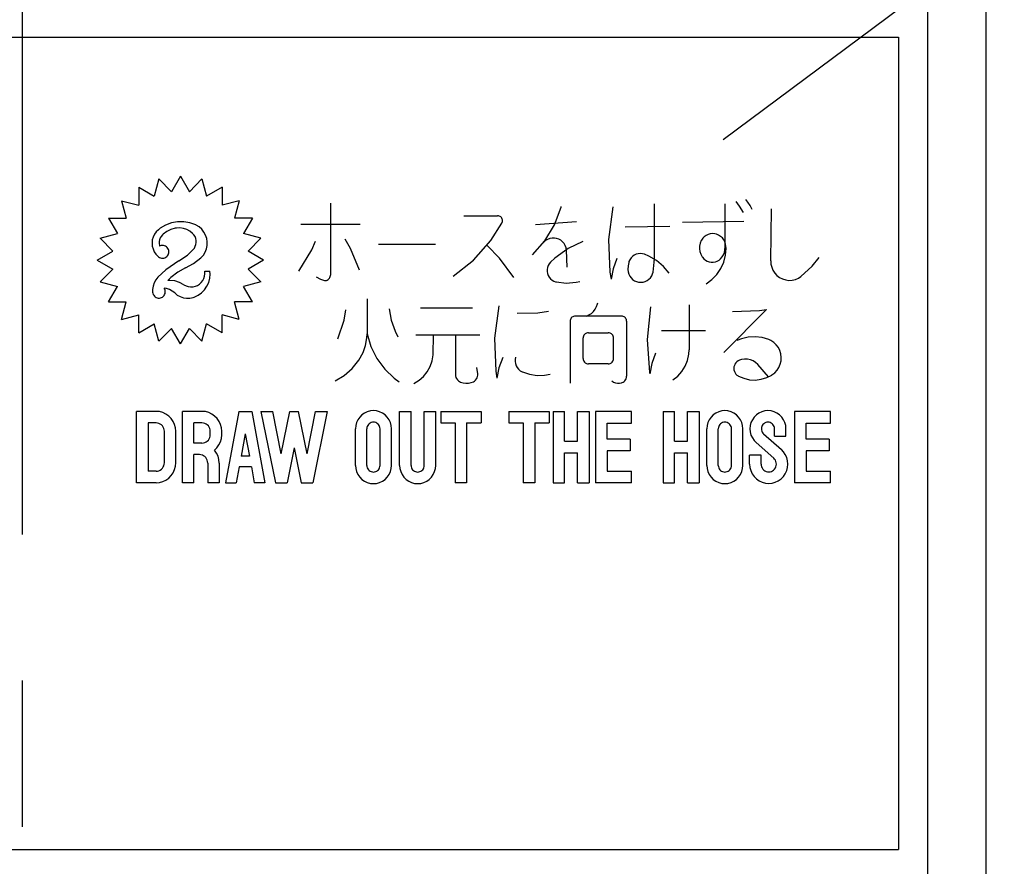
# Model space of a CAD drawing. Extents: x -28 to 374, y 9 to 290.
# Drawn here: x 82 to 99, y 218 to 232 of the extents above; entities that cross this region are included whole.
import ezdxf

# ---------------------------------------------------------------- set-up
doc = ezdxf.new("R2010")
doc.units = 0
doc.header["$MEASUREMENT"] = 0
doc.linetypes.add('CENTER2', pattern=[20, 12.5, -2.5, 2.5, -2.5])
for name, color, linetype in [('_0-0_', 7, 'CONTINUOUS'), ('_0-1_', 7, 'CONTINUOUS'), ('_0-2_', 7, 'CONTINUOUS')]:
    doc.layers.add(name, color=color, linetype=linetype)

msp = doc.modelspace()

# ---------------------------------------------------------------- linework, layer by layer
at = {"layer": '_0-0_', "color": 7, "linetype": 'CENTER2'}
msp.add_line((82.18, 255.693), (82.18, 197.693), dxfattribs=at)
at = {"layer": '_0-0_', "color": 6, "linetype": 'Continuous'}
for p, q in [((98.68, 201.693), (98.68, 251.693)), ((97.68, 202.693), (97.68, 250.693))]:
    msp.add_line(p, q, dxfattribs=at)
at = {"layer": '_0-1_', "color": 7, "linetype": 'Continuous'}
msp.add_line((118.088, 247.773), (94.178, 229.947), dxfattribs=at)
at = {"layer": '_0-2_', "color": 7, "linetype": 'Continuous'}
for p, q in [((67.18, 231.703), (97.18, 231.703)), ((97.18, 231.703), (97.18, 217.803)), ((84.519, 229.278), (84.44, 228.981)), ((84.519, 229.278), (84.735, 229.06)), ((84.888, 229.327), (84.735, 229.06)), ((84.888, 229.327), (85.04, 229.06)), ((85.256, 229.278), (85.04, 229.06)), ((85.256, 229.278), (85.335, 228.981)), ((84.176, 229.135), (84.176, 228.827)), ((84.176, 229.135), (84.44, 228.981)), ((85.599, 229.135), (85.335, 228.981)), ((85.599, 229.135), (85.599, 228.827)), ((83.881, 228.906), (83.96, 228.609)), ((83.881, 228.906), (84.176, 228.827)), ((85.894, 228.906), (85.599, 228.827)), ((85.894, 228.906), (85.815, 228.609)), ((94.459, 228.815), (94.4, 228.891)), ((94.601, 228.882), (94.562, 228.924)), ((94.641, 228.822), (94.601, 228.882)), ((87.456, 228.861), (87.456, 227.634)), ((91.288, 228.495), (91.402, 228.794)), ((91.402, 228.794), (91.406, 228.807)), ((92.289, 228.801), (92.216, 228.244)), ((92.997, 228.854), (92.997, 227.883)), ((94.206, 228.85), (94.206, 228.087)), ((94.522, 228.703), (94.459, 228.815)), ((94.671, 228.756), (94.641, 228.822)), ((94.991, 227.879), (95.003, 228.769)), ((83.655, 228.609), (83.808, 228.342)), ((83.655, 228.609), (83.96, 228.609)), ((84.838, 228.546), (84.734, 228.527)), ((84.944, 228.547), (84.838, 228.546)), ((85.048, 228.529), (84.944, 228.547)), ((85.148, 228.493), (85.048, 228.529)), ((86.12, 228.609), (85.815, 228.609)), ((86.12, 228.609), (85.967, 228.342)), ((89.736, 228.647), (90.316, 228.647)), ((90.329, 228.646), (90.316, 228.647)), ((90.343, 228.642), (90.329, 228.646)), ((90.357, 228.636), (90.343, 228.642)), ((90.369, 228.628), (90.357, 228.636)), ((90.38, 228.617), (90.369, 228.628)), ((90.388, 228.605), (90.38, 228.617)), ((90.395, 228.592), (90.388, 228.605)), ((90.39, 228.52), (90.396, 228.533)), ((90.399, 228.577), (90.395, 228.592)), ((90.396, 228.533), (90.399, 228.548)), ((90.4, 228.563), (90.399, 228.577)), ((90.399, 228.548), (90.4, 228.563)), ((90.965, 228.501), (91.665, 228.552)), ((93.482, 228.536), (94.53, 228.556)), ((84.473, 228.374), (84.443, 228.331)), ((84.51, 228.41), (84.473, 228.374)), ((84.543, 228.436), (84.51, 228.41)), ((84.634, 228.49), (84.543, 228.436)), ((84.655, 228.379), (84.594, 228.334)), ((84.734, 228.527), (84.634, 228.49)), ((84.723, 228.412), (84.655, 228.379)), ((84.796, 228.433), (84.723, 228.412)), ((84.818, 228.437), (84.796, 228.433)), ((84.878, 228.439), (84.818, 228.437)), ((84.938, 228.431), (84.878, 228.439)), ((84.995, 228.412), (84.938, 228.431)), ((85.048, 228.384), (84.995, 228.412)), ((85.096, 228.347), (85.048, 228.384)), ((85.159, 228.488), (85.148, 228.493)), ((85.209, 228.457), (85.159, 228.488)), ((85.254, 228.417), (85.209, 228.457)), ((85.29, 228.37), (85.254, 228.417)), ((85.319, 228.317), (85.29, 228.37)), ((86.946, 228.507), (87.966, 228.507)), ((90.201, 228.224), (90.39, 228.52)), ((91.123, 228.221), (91.288, 228.495)), ((92.5, 228.458), (93.264, 228.471)), ((83.513, 228.262), (83.808, 228.342)), ((83.513, 228.262), (83.729, 228.045)), ((84.406, 228.234), (84.401, 228.182)), ((84.42, 228.284), (84.406, 228.234)), ((84.443, 228.331), (84.42, 228.284)), ((84.522, 228.205), (84.521, 228.172)), ((84.528, 228.237), (84.522, 228.205)), ((84.54, 228.268), (84.528, 228.237)), ((84.557, 228.296), (84.54, 228.268)), ((84.579, 228.32), (84.557, 228.296)), ((84.594, 228.334), (84.579, 228.32)), ((85.096, 228.346), (85.096, 228.347)), ((85.119, 228.321), (85.096, 228.346)), ((85.137, 228.292), (85.119, 228.321)), ((85.15, 228.26), (85.137, 228.292)), ((85.157, 228.226), (85.15, 228.26)), ((85.153, 228.158), (85.158, 228.192)), ((85.158, 228.192), (85.157, 228.226)), ((85.337, 228.261), (85.319, 228.317)), ((85.346, 228.202), (85.337, 228.261)), ((85.345, 228.142), (85.346, 228.202)), ((86.262, 228.262), (85.967, 228.342)), ((86.262, 228.262), (86.046, 228.045)), ((87.134, 228.067), (87.2, 228.212)), ((87.798, 228.089), (87.705, 228.248)), ((89.905, 227.89), (90.201, 228.224)), ((90.914, 227.979), (91.123, 228.221)), ((91.108, 228.198), (91.098, 228.187)), ((91.138, 228.224), (91.108, 228.198)), ((91.172, 228.244), (91.138, 228.224)), ((91.209, 228.258), (91.172, 228.244)), ((91.247, 228.266), (91.209, 228.258)), ((91.287, 228.266), (91.247, 228.266)), ((91.325, 228.26), (91.287, 228.266)), ((91.363, 228.247), (91.325, 228.26)), ((91.397, 228.228), (91.363, 228.247)), ((91.427, 228.202), (91.397, 228.228)), ((91.453, 228.172), (91.427, 228.202)), ((91.772, 228.209), (91.522, 228.086)), ((92.216, 228.244), (92.239, 227.682)), ((93.802, 228.222), (93.784, 228.177)), ((93.806, 228.23), (93.802, 228.222)), ((93.828, 228.262), (93.806, 228.23)), ((93.854, 228.29), (93.828, 228.262)), ((93.885, 228.312), (93.854, 228.29)), ((93.92, 228.329), (93.885, 228.312)), ((93.956, 228.339), (93.92, 228.329)), ((93.994, 228.343), (93.956, 228.339)), ((94.032, 228.34), (93.994, 228.343)), ((94.062, 228.333), (94.032, 228.34)), ((94.099, 228.318), (94.062, 228.333)), ((94.133, 228.296), (94.099, 228.318)), ((94.163, 228.269), (94.133, 228.296)), ((94.188, 228.237), (94.163, 228.269)), ((94.207, 228.202), (94.188, 228.237)), ((94.219, 228.163), (94.207, 228.202)), ((83.464, 227.891), (83.729, 228.045)), ((84.401, 228.182), (84.405, 228.13)), ((84.405, 228.13), (84.418, 228.08)), ((84.418, 228.08), (84.439, 228.033)), ((84.439, 228.033), (84.468, 227.989)), ((84.521, 228.172), (84.526, 228.14)), ((84.526, 228.14), (84.529, 228.128)), ((84.541, 228.133), (84.529, 228.128)), ((84.559, 228.138), (84.541, 228.133)), ((84.578, 228.141), (84.559, 228.138)), ((84.597, 228.139), (84.578, 228.141)), ((84.615, 228.135), (84.597, 228.139)), ((84.632, 228.127), (84.615, 228.135)), ((84.648, 228.117), (84.632, 228.127)), ((84.662, 228.104), (84.648, 228.117)), ((84.673, 228.088), (84.662, 228.104)), ((84.682, 228.071), (84.673, 228.088)), ((84.687, 228.053), (84.682, 228.071)), ((84.689, 228.034), (84.687, 228.053)), ((84.688, 228.015), (84.689, 228.034)), ((85.007, 227.975), (85.105, 228.068)), ((85.105, 228.068), (85.126, 228.095)), ((85.126, 228.095), (85.142, 228.125)), ((85.142, 228.125), (85.153, 228.158)), ((85.28, 227.976), (85.311, 228.027)), ((85.311, 228.027), (85.333, 228.083)), ((85.333, 228.083), (85.345, 228.142)), ((86.311, 227.891), (86.046, 228.045)), ((86.912, 227.702), (87.134, 228.067)), ((87.954, 227.718), (87.798, 228.089)), ((88.276, 228.161), (89.255, 228.161)), ((90.351, 227.922), (90.135, 228.138)), ((91.522, 228.086), (91.297, 227.921)), ((91.473, 228.138), (91.453, 228.172)), ((91.487, 228.101), (91.473, 228.138)), ((91.494, 228.062), (91.487, 228.101)), ((91.507, 227.769), (91.494, 228.062)), ((93.774, 228.13), (93.773, 228.082)), ((93.773, 228.082), (93.78, 228.035)), ((93.784, 228.177), (93.774, 228.13)), ((93.78, 228.035), (93.795, 227.989)), ((94.182, 227.981), (94.197, 228.022)), ((94.197, 228.022), (94.205, 228.064)), ((94.205, 228.064), (94.206, 228.087)), ((94.216, 227.973), (94.226, 228.095)), ((94.225, 228.123), (94.219, 228.163)), ((94.226, 228.095), (94.225, 228.123)), ((83.464, 227.891), (83.729, 227.737)), ((84.468, 227.989), (84.504, 227.952)), ((84.504, 227.952), (84.513, 227.945)), ((84.513, 227.945), (84.529, 227.934)), ((84.529, 227.934), (84.546, 227.927)), ((84.546, 227.927), (84.565, 227.922)), ((84.565, 227.922), (84.583, 227.921)), ((84.583, 227.921), (84.602, 227.923)), ((84.602, 227.923), (84.621, 227.929)), ((84.621, 227.929), (84.637, 227.937)), ((84.637, 227.937), (84.653, 227.949)), ((84.862, 227.875), (84.637, 227.721)), ((84.653, 227.949), (84.666, 227.963)), ((84.666, 227.963), (84.676, 227.978)), ((84.676, 227.978), (84.684, 227.996)), ((84.684, 227.996), (84.688, 228.015)), ((84.862, 227.875), (85.007, 227.975)), ((85.112, 227.829), (85.235, 227.926)), ((85.235, 227.926), (85.24, 227.932)), ((85.24, 227.932), (85.28, 227.976)), ((86.311, 227.891), (86.046, 227.737)), ((89.557, 227.613), (89.905, 227.89)), ((90.592, 227.592), (90.351, 227.922)), ((91.297, 227.921), (91.223, 227.852)), ((92.358, 227.916), (92.292, 227.74)), ((92.564, 227.863), (92.56, 227.85)), ((92.58, 227.896), (92.564, 227.863)), ((92.6, 227.926), (92.58, 227.896)), ((92.626, 227.952), (92.6, 227.926)), ((92.656, 227.973), (92.626, 227.952)), ((92.689, 227.989), (92.656, 227.973)), ((92.724, 227.998), (92.689, 227.989)), ((92.76, 228.002), (92.724, 227.998)), ((92.796, 227.999), (92.76, 228.002)), ((92.831, 227.989), (92.796, 227.999)), ((92.906, 227.958), (92.831, 227.989)), ((93.038, 227.88), (92.906, 227.958)), ((92.977, 227.683), (92.997, 227.854)), ((92.997, 227.854), (92.997, 227.883)), ((93.154, 227.781), (93.038, 227.88)), ((93.795, 227.989), (93.817, 227.947)), ((93.817, 227.947), (93.822, 227.94)), ((93.822, 227.94), (93.845, 227.913)), ((93.845, 227.913), (93.872, 227.889)), ((93.872, 227.889), (93.903, 227.871)), ((93.903, 227.871), (93.937, 227.859)), ((93.937, 227.859), (93.972, 227.853)), ((93.972, 227.853), (94.008, 227.853)), ((94.008, 227.853), (94.043, 227.859)), ((94.043, 227.859), (94.076, 227.872)), ((94.076, 227.872), (94.107, 227.89)), ((94.107, 227.89), (94.133, 227.912)), ((94.133, 227.912), (94.161, 227.944)), ((94.137, 227.744), (94.187, 227.855)), ((94.161, 227.944), (94.182, 227.981)), ((94.187, 227.855), (94.216, 227.973)), ((94.991, 227.879), (94.994, 227.822)), ((95.698, 227.783), (95.82, 227.936)), ((83.513, 227.519), (83.729, 227.737)), ((84.637, 227.721), (84.503, 227.596)), ((84.974, 227.756), (84.84, 227.684)), ((84.974, 227.756), (85.112, 227.829)), ((85.302, 227.698), (85.392, 227.698)), ((85.303, 227.696), (85.302, 227.698)), ((85.305, 227.655), (85.303, 227.696)), ((85.395, 227.65), (85.392, 227.698)), ((86.262, 227.519), (86.046, 227.737)), ((91.171, 227.763), (91.165, 227.729)), ((91.165, 227.729), (91.165, 227.694)), ((91.165, 227.694), (91.171, 227.66)), ((91.183, 227.796), (91.171, 227.763)), ((91.201, 227.826), (91.183, 227.796)), ((91.223, 227.852), (91.201, 227.826)), ((92.292, 227.74), (92.257, 227.561)), ((92.548, 227.79), (92.547, 227.729)), ((92.547, 227.729), (92.552, 227.687)), ((92.56, 227.85), (92.548, 227.79)), ((92.552, 227.687), (92.562, 227.65)), ((93.252, 227.663), (93.154, 227.781)), ((94.069, 227.644), (94.137, 227.744)), ((94.994, 227.822), (95.007, 227.767)), ((95.007, 227.767), (95.029, 227.715)), ((95.029, 227.715), (95.059, 227.667)), ((95.508, 227.61), (95.698, 227.783)), ((83.513, 227.519), (83.808, 227.439)), ((84.467, 227.551), (84.439, 227.5)), ((84.503, 227.596), (84.467, 227.551)), ((84.72, 227.59), (84.674, 227.543)), ((84.706, 227.543), (84.674, 227.543)), ((84.791, 227.532), (84.706, 227.543)), ((84.84, 227.684), (84.72, 227.59)), ((84.872, 227.506), (84.791, 227.532)), ((85.244, 227.507), (85.269, 227.539)), ((85.269, 227.539), (85.287, 227.576)), ((85.287, 227.576), (85.299, 227.615)), ((85.299, 227.615), (85.305, 227.655)), ((85.371, 227.508), (85.389, 227.578)), ((85.389, 227.578), (85.395, 227.65)), ((86.262, 227.519), (85.967, 227.439)), ((87.208, 227.605), (87.284, 227.564)), ((87.284, 227.564), (87.337, 227.544)), ((87.337, 227.544), (87.352, 227.541)), ((87.352, 227.541), (87.369, 227.541)), ((87.369, 227.541), (87.385, 227.543)), ((87.385, 227.543), (87.4, 227.548)), ((87.4, 227.548), (87.414, 227.556)), ((87.414, 227.556), (87.427, 227.566)), ((87.427, 227.566), (87.438, 227.578)), ((87.438, 227.578), (87.446, 227.592)), ((87.446, 227.592), (87.452, 227.607)), ((87.452, 227.607), (87.455, 227.623)), ((87.455, 227.623), (87.456, 227.634)), ((91.171, 227.66), (91.182, 227.627)), ((91.182, 227.627), (91.199, 227.597)), ((91.199, 227.597), (91.221, 227.57)), ((91.221, 227.57), (91.247, 227.548)), ((91.247, 227.548), (91.277, 227.53)), ((91.277, 227.53), (91.309, 227.518)), ((91.309, 227.518), (91.324, 227.515)), ((91.659, 227.509), (91.722, 227.521)), ((92.239, 227.682), (92.257, 227.561)), ((92.562, 227.65), (92.579, 227.616)), ((92.579, 227.616), (92.6, 227.585)), ((92.6, 227.585), (92.627, 227.558)), ((92.627, 227.558), (92.659, 227.537)), ((92.659, 227.537), (92.693, 227.521)), ((92.693, 227.521), (92.729, 227.512)), ((92.805, 227.512), (92.841, 227.523)), ((92.841, 227.523), (92.875, 227.539)), ((92.875, 227.539), (92.906, 227.561)), ((92.906, 227.561), (92.932, 227.588)), ((92.932, 227.588), (92.953, 227.62)), ((92.953, 227.62), (92.969, 227.654)), ((92.969, 227.654), (92.977, 227.683)), ((93.886, 227.485), (93.984, 227.557)), ((93.984, 227.557), (94.069, 227.644)), ((95.059, 227.667), (95.098, 227.626)), ((95.098, 227.626), (95.143, 227.592)), ((95.143, 227.592), (95.193, 227.566)), ((95.193, 227.566), (95.247, 227.55)), ((95.247, 227.55), (95.303, 227.543)), ((95.303, 227.543), (95.359, 227.546)), ((95.359, 227.546), (95.413, 227.559)), ((95.413, 227.559), (95.465, 227.582)), ((95.465, 227.582), (95.508, 227.61)), ((83.655, 227.173), (83.808, 227.439)), ((84.42, 227.445), (84.411, 227.387)), ((84.411, 227.387), (84.411, 227.34)), ((84.439, 227.5), (84.42, 227.445)), ((84.609, 227.409), (84.608, 227.41)), ((84.651, 227.403), (84.608, 227.41)), ((84.618, 227.393), (84.609, 227.409)), ((84.624, 227.375), (84.618, 227.393)), ((84.627, 227.356), (84.624, 227.375)), ((84.627, 227.337), (84.627, 227.356)), ((84.702, 227.386), (84.651, 227.403)), ((84.748, 227.36), (84.702, 227.386)), ((84.789, 227.327), (84.748, 227.36)), ((84.947, 227.467), (84.872, 227.506)), ((84.947, 227.467), (84.983, 227.448)), ((84.983, 227.448), (85.022, 227.435)), ((85.022, 227.435), (85.062, 227.43)), ((85.062, 227.43), (85.103, 227.432)), ((85.103, 227.432), (85.143, 227.441)), ((85.143, 227.441), (85.18, 227.457)), ((85.18, 227.457), (85.214, 227.479)), ((85.214, 227.479), (85.244, 227.507)), ((85.249, 227.33), (85.3, 227.382)), ((85.3, 227.382), (85.341, 227.442)), ((85.341, 227.442), (85.371, 227.508)), ((86.12, 227.173), (85.967, 227.439)), ((91.324, 227.515), (91.491, 227.497)), ((91.491, 227.497), (91.659, 227.509)), ((92.729, 227.512), (92.767, 227.509)), ((92.767, 227.509), (92.805, 227.512)), ((84.411, 227.34), (84.414, 227.321)), ((84.414, 227.321), (84.42, 227.303)), ((84.42, 227.303), (84.429, 227.287)), ((84.429, 227.287), (84.441, 227.272)), ((84.441, 227.272), (84.455, 227.259)), ((84.455, 227.259), (84.472, 227.25)), ((84.472, 227.25), (84.489, 227.243)), ((84.489, 227.243), (84.508, 227.239)), ((84.508, 227.239), (84.527, 227.239)), ((84.527, 227.239), (84.545, 227.242)), ((84.545, 227.242), (84.563, 227.248)), ((84.563, 227.248), (84.58, 227.257)), ((84.58, 227.257), (84.594, 227.269)), ((84.594, 227.269), (84.607, 227.284)), ((84.607, 227.284), (84.617, 227.3)), ((84.617, 227.3), (84.623, 227.318)), ((84.623, 227.318), (84.627, 227.337)), ((84.789, 227.327), (84.834, 227.291)), ((84.834, 227.291), (84.883, 227.264)), ((84.883, 227.264), (84.937, 227.246)), ((84.937, 227.246), (84.993, 227.238)), ((84.993, 227.238), (85.049, 227.239)), ((85.049, 227.239), (85.105, 227.25)), ((85.105, 227.25), (85.125, 227.257)), ((85.125, 227.257), (85.19, 227.288)), ((85.19, 227.288), (85.249, 227.33)), ((88.083, 227.224), (88.083, 226.625)), ((83.655, 227.173), (83.96, 227.173)), ((83.881, 226.875), (83.96, 227.173)), ((86.12, 227.173), (85.815, 227.173)), ((85.894, 226.875), (85.815, 227.173)), ((87.688, 226.859), (87.721, 227.037)), ((88.462, 227.055), (88.495, 226.861)), ((88.997, 227.073), (89.889, 227.073)), ((90.335, 227.109), (90.261, 226.552)), ((91.004, 226.989), (91.186, 227.018)), ((91.922, 226.977), (91.958, 227.011)), ((91.958, 227.011), (91.988, 227.05)), ((91.988, 227.05), (92.011, 227.094)), ((92.011, 227.094), (92.026, 227.141)), ((92.026, 227.141), (92.029, 227.158)), ((92.931, 227.088), (92.874, 226.529)), ((93.595, 227.121), (93.595, 226.354)), ((94.188, 226.307), (94.92, 227.046)), ((94.336, 227.009), (94.797, 227.027)), ((94.797, 227.027), (94.92, 227.046)), ((83.881, 226.875), (84.176, 226.955)), ((84.176, 226.647), (84.176, 226.955)), ((85.894, 226.875), (85.599, 226.955)), ((85.599, 226.647), (85.599, 226.955)), ((87.582, 226.541), (87.688, 226.859)), ((88.495, 226.861), (88.561, 226.675)), ((90.649, 226.981), (91.004, 226.989)), ((91.558, 226.858), (91.557, 226.842)), ((91.557, 226.842), (91.557, 225.781)), ((91.562, 226.873), (91.558, 226.858)), ((91.568, 226.887), (91.562, 226.873)), ((91.577, 226.9), (91.568, 226.887)), ((91.588, 226.911), (91.577, 226.9)), ((91.601, 226.92), (91.588, 226.911)), ((91.615, 226.927), (91.601, 226.92)), ((91.63, 226.931), (91.615, 226.927)), ((91.646, 226.932), (91.63, 226.931)), ((92.436, 226.932), (91.646, 226.932)), ((91.835, 226.932), (91.88, 226.951)), ((91.88, 226.951), (91.922, 226.977)), ((92.451, 226.931), (92.436, 226.932)), ((92.466, 226.927), (92.451, 226.931)), ((92.48, 226.92), (92.466, 226.927)), ((92.493, 226.911), (92.48, 226.92)), ((92.504, 226.9), (92.493, 226.911)), ((92.513, 226.887), (92.504, 226.9)), ((92.52, 226.873), (92.513, 226.887)), ((92.524, 226.858), (92.52, 226.873)), ((92.525, 226.842), (92.524, 226.858)), ((92.525, 226.842), (92.525, 225.902)), ((84.176, 226.647), (84.44, 226.801)), ((84.519, 226.504), (84.44, 226.801)), ((84.519, 226.504), (84.735, 226.721)), ((84.888, 226.455), (84.735, 226.721)), ((84.888, 226.455), (85.04, 226.721)), ((85.256, 226.504), (85.04, 226.721)), ((85.256, 226.504), (85.335, 226.801)), ((85.599, 226.647), (85.335, 226.801)), ((88.561, 226.675), (88.611, 226.578)), ((93.124, 226.687), (93.876, 226.687)), ((88.057, 226.43), (88.08, 226.557)), ((88.08, 226.557), (88.083, 226.625)), ((88.083, 226.625), (88.148, 226.408)), ((88.916, 226.612), (90.009, 226.612)), ((89.211, 226.268), (89.218, 226.612)), ((89.595, 226.612), (89.595, 225.931)), ((90.261, 226.552), (90.284, 225.99)), ((91.783, 226.573), (91.782, 226.557)), ((91.782, 226.203), (91.782, 226.557)), ((91.787, 226.588), (91.783, 226.573)), ((91.794, 226.602), (91.787, 226.588)), ((91.802, 226.615), (91.794, 226.602)), ((91.813, 226.626), (91.802, 226.615)), ((91.826, 226.635), (91.813, 226.626)), ((91.84, 226.641), (91.826, 226.635)), ((91.855, 226.646), (91.84, 226.641)), ((91.871, 226.647), (91.855, 226.646)), ((91.871, 226.647), (92.211, 226.647)), ((92.226, 226.646), (92.211, 226.647)), ((92.241, 226.641), (92.226, 226.646)), ((92.255, 226.635), (92.241, 226.641)), ((92.268, 226.626), (92.255, 226.635)), ((92.279, 226.615), (92.268, 226.626)), ((92.288, 226.602), (92.279, 226.615)), ((92.294, 226.588), (92.288, 226.602)), ((92.299, 226.573), (92.294, 226.588)), ((92.3, 226.557), (92.299, 226.573)), ((92.3, 226.203), (92.3, 226.557)), ((92.874, 226.529), (92.914, 225.968)), ((94.491, 226.543), (94.413, 226.511)), ((94.606, 226.571), (94.491, 226.543)), ((94.725, 226.579), (94.606, 226.571)), ((94.843, 226.565), (94.725, 226.579)), ((94.957, 226.532), (94.843, 226.565)), ((94.993, 226.515), (94.957, 226.532)), ((95.042, 226.482), (94.993, 226.515)), ((88.013, 226.31), (88.057, 226.43)), ((88.148, 226.408), (88.249, 226.205)), ((93.59, 226.277), (93.595, 226.354)), ((95.085, 226.442), (95.042, 226.482)), ((95.121, 226.394), (95.085, 226.442)), ((95.147, 226.341), (95.121, 226.394)), ((95.164, 226.284), (95.147, 226.341)), ((87.825, 226.035), (87.938, 226.176)), ((87.938, 226.176), (88.013, 226.31)), ((88.249, 226.205), (88.383, 226.023)), ((89.162, 226.07), (89.195, 226.168)), ((89.195, 226.168), (89.211, 226.268)), ((90.403, 226.223), (90.337, 226.048)), ((90.622, 226.228), (90.615, 226.191)), ((90.615, 226.191), (90.615, 226.154)), ((91.782, 226.203), (91.783, 226.187)), ((91.783, 226.187), (91.787, 226.172)), ((91.787, 226.172), (91.794, 226.158)), ((92.288, 226.158), (92.294, 226.172)), ((92.294, 226.172), (92.299, 226.187)), ((92.299, 226.187), (92.3, 226.203)), ((93.02, 226.298), (92.953, 226.122)), ((93.528, 226.074), (93.568, 226.173)), ((93.568, 226.173), (93.59, 226.277)), ((94.456, 226.176), (94.433, 226.165)), ((94.491, 226.187), (94.456, 226.176)), ((94.542, 226.194), (94.491, 226.187)), ((94.593, 226.193), (94.542, 226.194)), ((94.643, 226.182), (94.593, 226.193)), ((94.69, 226.163), (94.643, 226.182)), ((95.172, 226.225), (95.164, 226.284)), ((95.168, 226.166), (95.172, 226.225)), ((87.69, 225.916), (87.825, 226.035)), ((88.383, 226.023), (88.547, 225.867)), ((89.112, 225.98), (89.162, 226.07)), ((89.977, 225.945), (89.963, 226.054)), ((90.337, 226.048), (90.302, 225.868)), ((90.615, 226.154), (90.621, 226.117)), ((90.621, 226.117), (90.634, 226.082)), ((90.634, 226.082), (90.652, 226.05)), ((90.652, 226.05), (90.676, 226.021)), ((90.676, 226.021), (90.704, 225.997)), ((91.794, 226.158), (91.802, 226.145)), ((91.802, 226.145), (91.813, 226.134)), ((91.813, 226.134), (91.826, 226.125)), ((91.826, 226.125), (91.84, 226.119)), ((91.84, 226.119), (91.855, 226.115)), ((91.855, 226.115), (91.871, 226.113)), ((92.211, 226.113), (91.871, 226.113)), ((92.211, 226.113), (92.226, 226.115)), ((92.226, 226.115), (92.241, 226.119)), ((92.241, 226.119), (92.255, 226.125)), ((92.255, 226.125), (92.268, 226.134)), ((92.268, 226.134), (92.279, 226.145)), ((92.279, 226.145), (92.288, 226.158)), ((92.953, 226.122), (92.919, 225.943)), ((93.471, 225.984), (93.528, 226.074)), ((94.362, 226.062), (94.36, 226.036)), ((94.36, 226.036), (94.362, 226.01)), ((94.369, 226.087), (94.362, 226.062)), ((94.362, 226.01), (94.369, 225.985)), ((94.379, 226.11), (94.369, 226.087)), ((94.394, 226.132), (94.379, 226.11)), ((94.412, 226.15), (94.394, 226.132)), ((94.433, 226.165), (94.412, 226.15)), ((94.733, 226.136), (94.69, 226.163)), ((94.771, 226.102), (94.733, 226.136)), ((94.952, 225.891), (94.771, 226.102)), ((95.059, 225.96), (95.1, 226.003)), ((95.1, 226.003), (95.132, 226.053)), ((95.132, 226.053), (95.155, 226.108)), ((95.155, 226.108), (95.168, 226.166)), ((87.537, 225.822), (87.69, 225.916)), ((88.547, 225.867), (88.633, 225.804)), ((88.883, 225.78), (88.971, 225.833)), ((88.971, 225.833), (89.048, 225.9)), ((89.048, 225.9), (89.112, 225.98)), ((89.595, 225.931), (89.597, 225.907)), ((89.597, 225.907), (89.603, 225.883)), ((89.603, 225.883), (89.613, 225.861)), ((89.613, 225.861), (89.627, 225.841)), ((89.627, 225.841), (89.644, 225.823)), ((89.921, 225.82), (89.939, 225.836)), ((89.939, 225.836), (89.954, 225.855)), ((89.954, 225.855), (89.966, 225.876)), ((89.966, 225.876), (89.974, 225.899)), ((89.974, 225.899), (89.978, 225.922)), ((89.978, 225.922), (89.977, 225.945)), ((90.284, 225.99), (90.302, 225.868)), ((90.704, 225.997), (90.736, 225.978)), ((90.736, 225.978), (90.742, 225.975)), ((90.742, 225.975), (90.864, 225.935)), ((90.864, 225.935), (90.991, 225.916)), ((90.991, 225.916), (91.119, 225.92)), ((91.119, 225.92), (91.215, 225.938)), ((92.495, 225.825), (92.507, 225.841)), ((92.507, 225.841), (92.516, 225.859)), ((92.516, 225.859), (92.522, 225.878)), ((92.522, 225.878), (92.525, 225.897)), ((92.525, 225.897), (92.525, 225.902)), ((92.914, 225.968), (92.919, 225.943)), ((93.317, 225.84), (93.4, 225.905)), ((93.4, 225.905), (93.471, 225.984)), ((94.369, 225.985), (94.38, 225.961)), ((94.38, 225.961), (94.395, 225.94)), ((94.395, 225.94), (94.413, 225.922)), ((94.413, 225.922), (94.435, 225.907)), ((94.435, 225.907), (94.438, 225.905)), ((94.438, 225.905), (94.53, 225.866)), ((94.53, 225.866), (94.627, 225.842)), ((94.627, 225.842), (94.727, 225.837)), ((94.727, 225.837), (94.826, 225.849)), ((94.826, 225.849), (94.922, 225.878)), ((94.922, 225.878), (95.011, 225.923)), ((95.011, 225.923), (95.012, 225.924)), ((95.012, 225.924), (95.059, 225.96)), ((89.644, 225.823), (89.664, 225.809)), ((89.664, 225.809), (89.681, 225.801)), ((89.681, 225.801), (89.726, 225.787)), ((89.726, 225.787), (89.773, 225.781)), ((89.773, 225.781), (89.819, 225.783)), ((89.819, 225.783), (89.865, 225.793)), ((89.865, 225.793), (89.901, 225.808)), ((89.901, 225.808), (89.921, 225.82)), ((92.27, 225.821), (92.3, 225.803)), ((92.3, 225.803), (92.332, 225.791)), ((92.332, 225.791), (92.366, 225.785)), ((92.366, 225.785), (92.401, 225.784)), ((92.401, 225.784), (92.435, 225.79)), ((92.435, 225.79), (92.446, 225.793)), ((92.446, 225.793), (92.464, 225.801)), ((92.464, 225.801), (92.481, 225.812)), ((92.481, 225.812), (92.495, 225.825)), ((84.137, 224.079), (84.137, 225.301)), ((84.47, 225.301), (84.137, 225.301)), ((84.529, 225.296), (84.47, 225.301)), ((84.586, 225.28), (84.529, 225.296)), ((84.639, 225.255), (84.586, 225.28)), ((84.688, 225.221), (84.639, 225.255)), ((84.729, 225.179), (84.688, 225.221)), ((84.763, 225.13), (84.729, 225.179)), ((84.922, 224.079), (84.922, 225.301)), ((85.256, 225.301), (84.922, 225.301)), ((85.315, 225.296), (85.256, 225.301)), ((85.372, 225.28), (85.315, 225.296)), ((85.425, 225.255), (85.372, 225.28)), ((85.473, 225.221), (85.425, 225.255)), ((85.515, 225.179), (85.473, 225.221)), ((85.549, 225.13), (85.515, 225.179)), ((85.885, 225.301), (85.661, 224.079)), ((85.885, 225.301), (86.109, 225.301)), ((86.109, 225.301), (86.333, 224.079)), ((86.266, 225.301), (86.466, 225.301)), ((86.266, 225.301), (86.513, 224.079)), ((86.613, 224.573), (86.466, 225.301)), ((86.613, 224.573), (86.759, 225.298)), ((86.759, 225.298), (86.833, 225.298)), ((86.833, 225.298), (86.907, 225.298)), ((87.054, 224.573), (86.907, 225.298)), ((87.054, 224.573), (87.201, 225.301)), ((87.4, 225.301), (87.154, 224.079)), ((87.201, 225.301), (87.4, 225.301)), ((87.924, 225.158), (87.901, 225.109)), ((87.955, 225.202), (87.924, 225.158)), ((87.993, 225.24), (87.955, 225.202)), ((88.037, 225.272), (87.993, 225.24)), ((88.086, 225.294), (88.037, 225.272)), ((88.138, 225.309), (88.086, 225.294)), ((88.191, 225.313), (88.138, 225.309)), ((88.245, 225.309), (88.191, 225.313)), ((88.296, 225.294), (88.245, 225.309)), ((88.345, 225.272), (88.296, 225.294)), ((88.389, 225.24), (88.345, 225.272)), ((88.427, 225.202), (88.389, 225.24)), ((88.458, 225.158), (88.427, 225.202)), ((88.481, 225.109), (88.458, 225.158)), ((88.639, 224.375), (88.639, 225.301)), ((88.639, 225.301), (88.835, 225.301)), ((88.835, 224.375), (88.835, 225.301)), ((89.06, 224.375), (89.06, 225.301)), ((89.06, 225.301), (89.256, 225.301)), ((89.256, 224.375), (89.256, 225.301)), ((89.342, 225.301), (90.033, 225.301)), ((89.342, 225.301), (89.342, 225.103)), ((90.033, 225.301), (90.033, 225.103)), ((90.508, 225.301), (91.198, 225.301)), ((90.508, 225.301), (90.508, 225.103)), ((91.198, 225.301), (91.198, 225.103)), ((91.265, 225.301), (91.265, 224.079)), ((91.265, 225.301), (91.46, 225.301)), ((91.46, 224.788), (91.46, 225.301)), ((91.685, 224.788), (91.685, 225.301)), ((91.685, 225.301), (91.881, 225.301)), ((91.881, 225.301), (91.881, 224.079)), ((92.609, 225.298), (91.993, 225.298)), ((91.993, 225.298), (91.993, 224.079)), ((92.609, 225.101), (92.609, 225.298)), ((93.147, 225.301), (93.147, 224.079)), ((93.147, 225.301), (93.343, 225.301)), ((93.343, 224.788), (93.343, 225.301)), ((93.568, 224.788), (93.568, 225.301)), ((93.568, 225.301), (93.764, 225.301)), ((93.764, 225.301), (93.764, 224.079)), ((93.939, 225.158), (93.916, 225.109)), ((93.97, 225.202), (93.939, 225.158)), ((94.008, 225.24), (93.97, 225.202)), ((94.052, 225.272), (94.008, 225.24)), ((94.1, 225.294), (94.052, 225.272)), ((94.152, 225.309), (94.1, 225.294)), ((94.206, 225.313), (94.152, 225.309)), ((94.259, 225.309), (94.206, 225.313)), ((94.311, 225.294), (94.259, 225.309)), ((94.36, 225.272), (94.311, 225.294)), ((94.404, 225.24), (94.36, 225.272)), ((94.442, 225.202), (94.404, 225.24)), ((94.473, 225.158), (94.442, 225.202)), ((94.495, 225.109), (94.473, 225.158)), ((94.676, 225.158), (94.653, 225.109)), ((94.707, 225.202), (94.676, 225.158)), ((94.745, 225.24), (94.707, 225.202)), ((94.789, 225.272), (94.745, 225.24)), ((94.838, 225.294), (94.789, 225.272)), ((94.89, 225.309), (94.838, 225.294)), ((94.943, 225.313), (94.89, 225.309)), ((94.997, 225.309), (94.943, 225.313)), ((95.049, 225.294), (94.997, 225.309)), ((95.097, 225.272), (95.049, 225.294)), ((95.141, 225.24), (95.097, 225.272)), ((95.179, 225.202), (95.141, 225.24)), ((95.21, 225.158), (95.179, 225.202)), ((95.233, 225.109), (95.21, 225.158)), ((96.016, 225.298), (95.4, 225.298)), ((95.4, 225.298), (95.4, 224.079)), ((96.016, 225.101), (96.016, 225.298)), ((84.47, 225.103), (84.333, 225.103)), ((84.333, 225.103), (84.333, 224.69)), ((84.495, 225.101), (84.47, 225.103)), ((84.519, 225.095), (84.495, 225.101)), ((84.542, 225.084), (84.519, 225.095)), ((84.562, 225.07), (84.542, 225.084)), ((84.579, 225.052), (84.562, 225.07)), ((84.594, 225.031), (84.579, 225.052)), ((84.604, 225.009), (84.594, 225.031)), ((84.611, 224.985), (84.604, 225.009)), ((84.788, 225.076), (84.763, 225.13)), ((84.803, 225.019), (84.788, 225.076)), ((84.808, 224.96), (84.803, 225.019)), ((85.118, 224.758), (85.118, 225.103)), ((85.256, 225.103), (85.118, 225.103)), ((85.281, 225.101), (85.256, 225.103)), ((85.305, 225.095), (85.281, 225.101)), ((85.327, 225.084), (85.305, 225.095)), ((85.347, 225.07), (85.327, 225.084)), ((85.365, 225.052), (85.347, 225.07)), ((85.379, 225.031), (85.365, 225.052)), ((85.39, 225.009), (85.379, 225.031)), ((85.396, 224.985), (85.39, 225.009)), ((85.574, 225.076), (85.549, 225.13)), ((85.589, 225.019), (85.574, 225.076)), ((85.594, 224.96), (85.589, 225.019)), ((87.888, 225.056), (87.883, 225.002)), ((87.883, 224.375), (87.883, 225.002)), ((87.901, 225.109), (87.888, 225.056)), ((88.08, 225.022), (88.079, 225.002)), ((88.079, 224.375), (88.079, 225.002)), ((88.085, 225.041), (88.08, 225.022)), ((88.094, 225.059), (88.085, 225.041)), ((88.105, 225.075), (88.094, 225.059)), ((88.119, 225.089), (88.105, 225.075)), ((88.135, 225.101), (88.119, 225.089)), ((88.153, 225.109), (88.135, 225.101)), ((88.172, 225.114), (88.153, 225.109)), ((88.191, 225.116), (88.172, 225.114)), ((88.211, 225.114), (88.191, 225.116)), ((88.23, 225.109), (88.211, 225.114)), ((88.247, 225.101), (88.23, 225.109)), ((88.263, 225.089), (88.247, 225.101)), ((88.277, 225.075), (88.263, 225.089)), ((88.289, 225.059), (88.277, 225.075)), ((88.297, 225.041), (88.289, 225.059)), ((88.302, 225.022), (88.297, 225.041)), ((88.304, 225.002), (88.302, 225.022)), ((88.304, 224.375), (88.304, 225.002)), ((88.495, 225.056), (88.481, 225.109)), ((88.499, 225.002), (88.495, 225.056)), ((88.499, 224.375), (88.499, 225.002)), ((89.342, 225.103), (89.59, 225.103)), ((89.59, 225.103), (89.59, 224.079)), ((89.785, 225.103), (90.033, 225.103)), ((89.785, 225.103), (89.785, 224.079)), ((90.508, 225.103), (90.755, 225.103)), ((90.755, 225.103), (90.755, 224.079)), ((90.951, 225.103), (91.198, 225.103)), ((90.951, 225.103), (90.951, 224.079)), ((92.189, 224.826), (92.189, 225.101)), ((92.189, 225.101), (92.609, 225.101)), ((93.902, 225.056), (93.898, 225.002)), ((93.898, 224.375), (93.898, 225.002)), ((93.916, 225.109), (93.902, 225.056)), ((94.095, 225.022), (94.093, 225.002)), ((94.093, 224.375), (94.093, 225.002)), ((94.1, 225.041), (94.095, 225.022)), ((94.108, 225.059), (94.1, 225.041)), ((94.12, 225.075), (94.108, 225.059)), ((94.133, 225.089), (94.12, 225.075)), ((94.149, 225.101), (94.133, 225.089)), ((94.167, 225.109), (94.149, 225.101)), ((94.186, 225.114), (94.167, 225.109)), ((94.206, 225.116), (94.186, 225.114)), ((94.225, 225.114), (94.206, 225.116)), ((94.244, 225.109), (94.225, 225.114)), ((94.262, 225.101), (94.244, 225.109)), ((94.278, 225.089), (94.262, 225.101)), ((94.292, 225.075), (94.278, 225.089)), ((94.303, 225.059), (94.292, 225.075)), ((94.311, 225.041), (94.303, 225.059)), ((94.317, 225.022), (94.311, 225.041)), ((94.318, 225.002), (94.317, 225.022)), ((94.318, 224.375), (94.318, 225.002)), ((94.509, 225.056), (94.495, 225.109)), ((94.514, 225.002), (94.509, 225.056)), ((94.514, 224.375), (94.514, 225.002)), ((94.64, 225.056), (94.635, 225.002)), ((94.635, 225.002), (94.64, 224.948)), ((94.653, 225.109), (94.64, 225.056)), ((94.832, 225.022), (94.831, 225.002)), ((94.831, 225.002), (94.832, 224.982)), ((94.837, 225.041), (94.832, 225.022)), ((94.846, 225.059), (94.837, 225.041)), ((94.857, 225.075), (94.846, 225.059)), ((94.871, 225.089), (94.857, 225.075)), ((94.887, 225.101), (94.871, 225.089)), ((94.905, 225.109), (94.887, 225.101)), ((94.924, 225.114), (94.905, 225.109)), ((94.943, 225.116), (94.924, 225.114)), ((94.963, 225.114), (94.943, 225.116)), ((94.982, 225.109), (94.963, 225.114)), ((94.999, 225.101), (94.982, 225.109)), ((95.015, 225.089), (94.999, 225.101)), ((95.029, 225.075), (95.015, 225.089)), ((95.041, 225.059), (95.029, 225.075)), ((95.049, 225.041), (95.041, 225.059)), ((95.054, 225.022), (95.049, 225.041)), ((95.056, 225.002), (95.054, 225.022)), ((95.056, 224.875), (95.056, 225.002)), ((95.247, 225.056), (95.233, 225.109)), ((95.251, 225.002), (95.247, 225.056)), ((95.251, 224.875), (95.251, 225.002)), ((95.596, 224.826), (95.596, 225.101)), ((95.596, 225.101), (96.016, 225.101)), ((84.613, 224.96), (84.611, 224.985)), ((84.613, 224.42), (84.613, 224.96)), ((84.808, 224.42), (84.808, 224.96)), ((85.365, 224.809), (85.379, 224.83)), ((85.379, 224.83), (85.39, 224.852)), ((85.39, 224.852), (85.396, 224.876)), ((85.398, 224.96), (85.396, 224.985)), ((85.396, 224.876), (85.398, 224.901)), ((85.398, 224.901), (85.398, 224.96)), ((85.572, 224.781), (85.588, 224.839)), ((85.588, 224.839), (85.594, 224.898)), ((85.594, 224.901), (85.594, 224.96)), ((85.594, 224.898), (85.594, 224.901)), ((85.997, 224.918), (85.926, 224.532)), ((85.997, 224.918), (86.068, 224.532)), ((92.585, 224.826), (92.189, 224.826)), ((92.585, 224.826), (92.585, 224.628)), ((94.64, 224.948), (94.653, 224.896)), ((94.653, 224.896), (94.676, 224.847)), ((94.676, 224.847), (94.707, 224.802)), ((94.832, 224.982), (94.837, 224.963)), ((94.837, 224.963), (94.846, 224.945)), ((94.846, 224.945), (94.857, 224.929)), ((94.857, 224.929), (94.869, 224.917)), ((94.869, 224.917), (95.173, 224.647)), ((95.056, 224.875), (95.251, 224.875)), ((95.992, 224.826), (95.596, 224.826)), ((95.992, 224.826), (95.992, 224.628)), ((84.333, 224.69), (84.333, 224.277)), ((85.256, 224.758), (85.118, 224.758)), ((85.256, 224.758), (85.281, 224.76)), ((85.281, 224.76), (85.305, 224.766)), ((85.305, 224.766), (85.327, 224.777)), ((85.327, 224.777), (85.347, 224.791)), ((85.347, 224.791), (85.365, 224.809)), ((85.47, 224.638), (85.512, 224.679)), ((85.512, 224.679), (85.547, 224.728)), ((85.547, 224.728), (85.572, 224.781)), ((86.833, 224.675), (86.713, 224.079)), ((86.833, 224.675), (86.954, 224.079)), ((91.46, 224.788), (91.685, 224.788)), ((93.343, 224.788), (93.568, 224.788)), ((94.707, 224.802), (94.739, 224.769)), ((94.739, 224.769), (95.044, 224.498)), ((85.118, 224.079), (85.118, 224.56)), ((85.213, 224.56), (85.118, 224.56)), ((85.238, 224.558), (85.213, 224.56)), ((85.262, 224.552), (85.238, 224.558)), ((85.284, 224.541), (85.262, 224.552)), ((85.305, 224.527), (85.284, 224.541)), ((85.322, 224.509), (85.305, 224.527)), ((85.336, 224.489), (85.322, 224.509)), ((85.347, 224.466), (85.336, 224.489)), ((85.472, 224.636), (85.47, 224.638)), ((85.506, 224.587), (85.472, 224.636)), ((85.531, 224.533), (85.506, 224.587)), ((85.546, 224.476), (85.531, 224.533)), ((86.068, 224.532), (85.926, 224.532)), ((91.46, 224.079), (91.46, 224.59)), ((91.46, 224.59), (91.685, 224.59)), ((91.685, 224.079), (91.685, 224.59)), ((92.585, 224.628), (92.189, 224.628)), ((92.189, 224.628), (92.189, 224.277)), ((93.343, 224.079), (93.343, 224.59)), ((93.343, 224.59), (93.568, 224.59)), ((93.568, 224.079), (93.568, 224.59)), ((94.63, 224.399), (94.63, 224.552)), ((94.825, 224.552), (94.63, 224.552)), ((94.825, 224.399), (94.825, 224.552)), ((95.058, 224.484), (95.044, 224.498)), ((95.071, 224.465), (95.058, 224.484)), ((95.208, 224.611), (95.173, 224.647)), ((95.24, 224.564), (95.208, 224.611)), ((95.264, 224.512), (95.24, 224.564)), ((95.279, 224.456), (95.264, 224.512)), ((95.992, 224.628), (95.596, 224.628)), ((95.596, 224.628), (95.596, 224.277)), ((84.562, 224.31), (84.579, 224.328)), ((84.579, 224.328), (84.594, 224.349)), ((84.594, 224.349), (84.604, 224.371)), ((84.604, 224.371), (84.611, 224.395)), ((84.611, 224.395), (84.613, 224.42)), ((84.788, 224.304), (84.803, 224.361)), ((84.803, 224.361), (84.808, 224.42)), ((85.353, 224.442), (85.347, 224.466)), ((85.355, 224.417), (85.353, 224.442)), ((85.355, 224.417), (85.355, 224.359)), ((85.355, 224.359), (85.355, 224.079)), ((85.551, 224.417), (85.546, 224.476)), ((85.551, 224.417), (85.551, 224.359)), ((85.551, 224.359), (85.551, 224.079)), ((85.893, 224.351), (85.843, 224.079)), ((86.101, 224.351), (85.893, 224.351)), ((86.101, 224.351), (86.151, 224.079)), ((87.883, 224.375), (87.888, 224.321)), ((87.888, 224.321), (87.901, 224.269)), ((88.079, 224.375), (88.08, 224.356)), ((88.08, 224.356), (88.085, 224.337)), ((88.085, 224.337), (88.094, 224.319)), ((88.094, 224.319), (88.105, 224.302)), ((88.277, 224.302), (88.289, 224.319)), ((88.289, 224.319), (88.297, 224.337)), ((88.297, 224.337), (88.302, 224.356)), ((88.302, 224.356), (88.304, 224.375)), ((88.481, 224.269), (88.495, 224.321)), ((88.495, 224.321), (88.499, 224.375)), ((88.639, 224.375), (88.644, 224.321)), ((88.644, 224.321), (88.658, 224.269)), ((88.835, 224.375), (88.837, 224.356)), ((88.837, 224.356), (88.842, 224.337)), ((88.842, 224.337), (88.85, 224.319)), ((88.85, 224.319), (88.861, 224.302)), ((89.034, 224.302), (89.045, 224.319)), ((89.045, 224.319), (89.053, 224.337)), ((89.053, 224.337), (89.058, 224.356)), ((89.058, 224.356), (89.06, 224.375)), ((89.237, 224.269), (89.251, 224.321)), ((89.251, 224.321), (89.256, 224.375)), ((93.898, 224.375), (93.902, 224.321)), ((93.902, 224.321), (93.916, 224.269)), ((94.093, 224.375), (94.095, 224.356)), ((94.095, 224.356), (94.1, 224.337)), ((94.1, 224.337), (94.108, 224.319)), ((94.108, 224.319), (94.12, 224.302)), ((94.292, 224.302), (94.303, 224.319)), ((94.303, 224.319), (94.311, 224.337)), ((94.311, 224.337), (94.317, 224.356)), ((94.317, 224.356), (94.318, 224.375)), ((94.495, 224.269), (94.509, 224.321)), ((94.509, 224.321), (94.514, 224.375)), ((94.63, 224.399), (94.635, 224.341)), ((94.635, 224.341), (94.649, 224.286)), ((94.825, 224.399), (94.827, 224.376)), ((94.827, 224.376), (94.833, 224.353)), ((94.833, 224.353), (94.843, 224.332)), ((94.843, 224.332), (94.856, 224.314)), ((95.058, 224.314), (95.071, 224.332)), ((95.08, 224.444), (95.071, 224.465)), ((95.071, 224.332), (95.08, 224.353)), ((95.086, 224.422), (95.08, 224.444)), ((95.08, 224.353), (95.086, 224.376)), ((95.088, 224.399), (95.086, 224.422)), ((95.086, 224.376), (95.088, 224.399)), ((95.264, 224.286), (95.279, 224.341)), ((95.284, 224.399), (95.279, 224.456)), ((95.279, 224.341), (95.284, 224.399)), ((84.47, 224.277), (84.333, 224.277)), ((84.47, 224.277), (84.495, 224.279)), ((84.495, 224.279), (84.519, 224.285)), ((84.519, 224.285), (84.542, 224.296)), ((84.542, 224.296), (84.562, 224.31)), ((84.639, 224.125), (84.688, 224.159)), ((84.688, 224.159), (84.729, 224.201)), ((84.729, 224.201), (84.763, 224.25)), ((84.763, 224.25), (84.788, 224.304)), ((87.901, 224.269), (87.924, 224.22)), ((87.924, 224.22), (87.955, 224.176)), ((87.955, 224.176), (87.993, 224.137)), ((88.105, 224.302), (88.119, 224.288)), ((88.119, 224.288), (88.135, 224.277)), ((88.135, 224.277), (88.153, 224.269)), ((88.153, 224.269), (88.172, 224.264)), ((88.172, 224.264), (88.191, 224.262)), ((88.191, 224.262), (88.211, 224.264)), ((88.211, 224.264), (88.23, 224.269)), ((88.23, 224.269), (88.247, 224.277)), ((88.247, 224.277), (88.263, 224.288)), ((88.263, 224.288), (88.277, 224.302)), ((88.389, 224.137), (88.427, 224.176)), ((88.427, 224.176), (88.458, 224.22)), ((88.458, 224.22), (88.481, 224.269)), ((88.658, 224.269), (88.681, 224.22)), ((88.681, 224.22), (88.712, 224.176)), ((88.712, 224.176), (88.75, 224.137)), ((88.861, 224.302), (88.875, 224.288)), ((88.875, 224.288), (88.891, 224.277)), ((88.891, 224.277), (88.909, 224.269)), ((88.909, 224.269), (88.928, 224.264)), ((88.928, 224.264), (88.948, 224.262)), ((88.948, 224.262), (88.967, 224.264)), ((88.967, 224.264), (88.986, 224.269)), ((88.986, 224.269), (89.004, 224.277)), ((89.004, 224.277), (89.02, 224.288)), ((89.02, 224.288), (89.034, 224.302)), ((89.146, 224.137), (89.184, 224.176)), ((89.184, 224.176), (89.215, 224.22)), ((89.215, 224.22), (89.237, 224.269)), ((92.189, 224.277), (92.609, 224.277)), ((92.609, 224.079), (92.609, 224.277)), ((93.916, 224.269), (93.939, 224.22)), ((93.939, 224.22), (93.97, 224.176)), ((93.97, 224.176), (94.008, 224.137)), ((94.12, 224.302), (94.133, 224.288)), ((94.133, 224.288), (94.149, 224.277)), ((94.149, 224.277), (94.167, 224.269)), ((94.167, 224.269), (94.186, 224.264)), ((94.186, 224.264), (94.206, 224.262)), ((94.206, 224.262), (94.225, 224.264)), ((94.225, 224.264), (94.244, 224.269)), ((94.244, 224.269), (94.262, 224.277)), ((94.262, 224.277), (94.278, 224.288)), ((94.278, 224.288), (94.292, 224.302)), ((94.404, 224.137), (94.442, 224.176)), ((94.442, 224.176), (94.473, 224.22)), ((94.473, 224.22), (94.495, 224.269)), ((94.649, 224.286), (94.674, 224.234)), ((94.674, 224.234), (94.706, 224.187)), ((94.706, 224.187), (94.747, 224.146)), ((94.747, 224.146), (94.793, 224.113)), ((94.856, 224.314), (94.872, 224.297)), ((94.872, 224.297), (94.891, 224.284)), ((94.891, 224.284), (94.912, 224.274)), ((94.912, 224.274), (94.934, 224.268)), ((94.934, 224.268), (94.957, 224.266)), ((94.957, 224.266), (94.98, 224.268)), ((94.98, 224.268), (95.002, 224.274)), ((95.002, 224.274), (95.023, 224.284)), ((95.023, 224.284), (95.041, 224.297)), ((95.041, 224.297), (95.058, 224.314)), ((95.12, 224.113), (95.167, 224.146)), ((95.167, 224.146), (95.208, 224.187)), ((95.208, 224.187), (95.24, 224.234)), ((95.24, 224.234), (95.264, 224.286)), ((95.596, 224.277), (96.016, 224.277)), ((96.016, 224.079), (96.016, 224.277)), ((84.47, 224.079), (84.137, 224.079)), ((84.47, 224.079), (84.529, 224.084)), ((84.529, 224.084), (84.586, 224.1)), ((84.586, 224.1), (84.639, 224.125)), ((85.118, 224.079), (84.922, 224.079)), ((85.551, 224.079), (85.355, 224.079)), ((85.661, 224.079), (85.843, 224.079)), ((86.333, 224.079), (86.151, 224.079)), ((86.513, 224.079), (86.713, 224.079)), ((86.954, 224.079), (87.154, 224.079)), ((87.993, 224.137), (88.037, 224.106)), ((88.037, 224.106), (88.086, 224.083)), ((88.086, 224.083), (88.138, 224.069)), ((88.138, 224.069), (88.191, 224.064)), ((88.191, 224.064), (88.245, 224.069)), ((88.245, 224.069), (88.296, 224.083)), ((88.296, 224.083), (88.345, 224.106)), ((88.345, 224.106), (88.389, 224.137)), ((88.75, 224.137), (88.794, 224.106)), ((88.794, 224.106), (88.842, 224.083)), ((88.842, 224.083), (88.894, 224.069)), ((88.894, 224.069), (88.948, 224.064)), ((88.948, 224.064), (89.001, 224.069)), ((89.001, 224.069), (89.053, 224.083)), ((89.053, 224.083), (89.102, 224.106)), ((89.102, 224.106), (89.146, 224.137)), ((89.785, 224.079), (89.59, 224.079)), ((90.951, 224.079), (90.755, 224.079)), ((91.265, 224.079), (91.46, 224.079)), ((91.685, 224.079), (91.881, 224.079)), ((92.609, 224.079), (91.993, 224.079)), ((93.147, 224.079), (93.343, 224.079)), ((93.568, 224.079), (93.764, 224.079)), ((94.008, 224.137), (94.052, 224.106)), ((94.052, 224.106), (94.1, 224.083)), ((94.1, 224.083), (94.152, 224.069)), ((94.152, 224.069), (94.206, 224.064)), ((94.206, 224.064), (94.259, 224.069)), ((94.259, 224.069), (94.311, 224.083)), ((94.311, 224.083), (94.36, 224.106)), ((94.36, 224.106), (94.404, 224.137)), ((94.793, 224.113), (94.845, 224.089)), ((94.845, 224.089), (94.9, 224.074)), ((94.9, 224.074), (94.957, 224.069)), ((94.957, 224.069), (95.014, 224.074)), ((95.014, 224.074), (95.069, 224.089)), ((95.069, 224.089), (95.12, 224.113)), ((96.016, 224.079), (95.4, 224.079)), ((67.18, 217.803), (97.18, 217.803))]:
    msp.add_line(p, q, dxfattribs=at)

doc.saveas('drawing.dxf')
